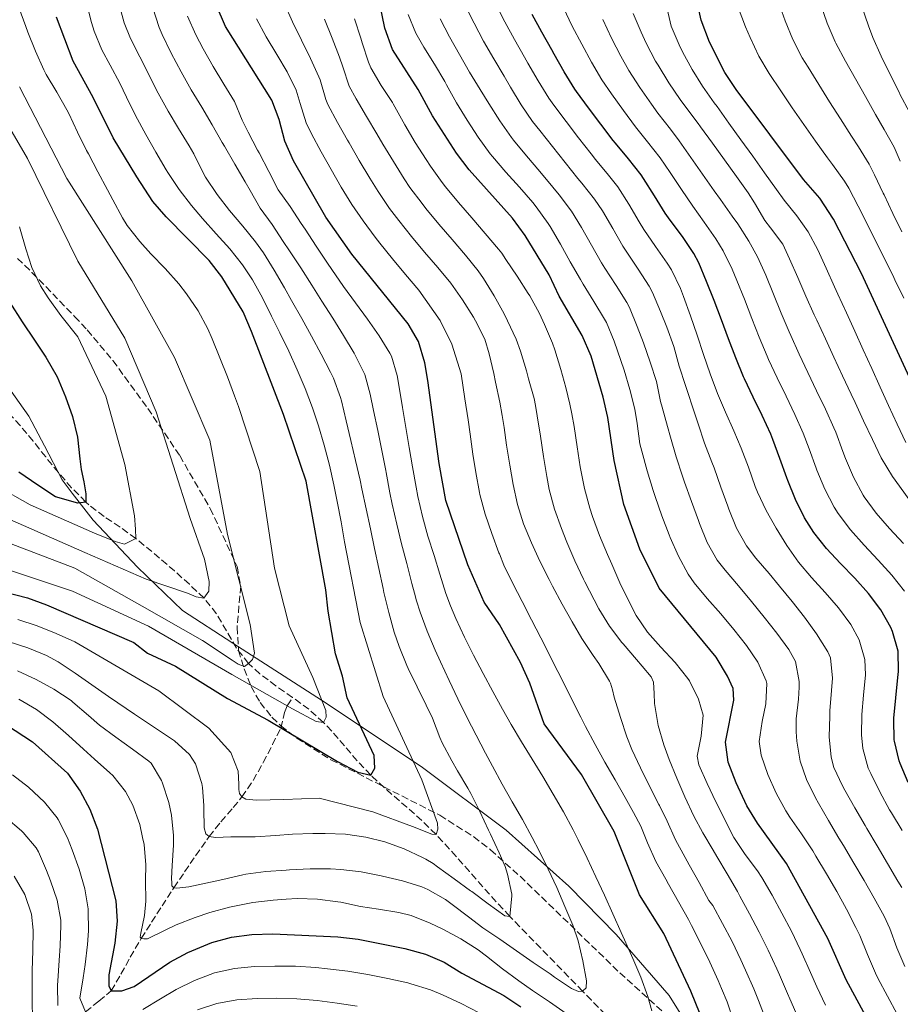
# Model space of a CAD drawing. Units: metres. Extents: x 637407 to 640847, y 4766829 to 4769195.
# Drawn here: x 639933 to 640149, y 4768767 to 4769009 of the extents above; entities that cross this region are included whole.
import ezdxf

# ---------------------------------------------------------------- set-up
doc = ezdxf.new("R2010")
doc.units = ezdxf.units.M
doc.header["$MEASUREMENT"] = 0
doc.linetypes.add('DGN Style 3', pattern=[2.435891, 1.739922, -0.695969])
for name, color, linetype, lineweight in [('Barranco lineal', 142, 'DGN Style 3', 13), ('Curva de nivel directora', 30, 'Continuous', 30), ('Curva de nivel intermedia', 30, 'Continuous', 0), ('Límite de Nación', 7, 'Continuous', 0), ('Zona arbolada', 92, 'DGN Style 3', 0)]:
    doc.layers.add(name, color=color, linetype=linetype, lineweight=lineweight)

msp = doc.modelspace()

# ---------------------------------------------------------------- linework, layer by layer
at = {"layer": 'Barranco lineal', "color": 142, "linetype": 'DGN Style 3', "lineweight": 13}
for points in [[(640000.06, 4768842.69, 742.88), (639995.99, 4768845.51, 741.9), (639992.07, 4768848.45, 740.88), (639989.24, 4768851.01, 740), (639986.29, 4768854.79, 738.78), (639983.87, 4768859, 737.51), (639981.41, 4768863.22, 736.24), (639978.35, 4768867.02, 735), (639974.76, 4768870.42, 733.85), (639971.12, 4768873.69, 732.78), (639967.43, 4768876.87, 731.72), (639963.7, 4768879.97, 730.63), (639961.63, 4768881.65, 730), (639957.77, 4768884.43, 728.51), (639953.85, 4768887.05, 726.76), (639950.07, 4768889.94, 725.23), (639949.34, 4768890.6, 725), (639945.88, 4768894.08, 724.02), (639942.64, 4768897.81, 723.18), (639939.53, 4768901.66, 722.41), (639936.44, 4768905.53, 721.64), (639933.29, 4768909.32, 720.79), (639930.65, 4768912.24, 720)], [(639949.3, 4768765.59, 780), (639952.59, 4768768.24, 777.28), (639955.62, 4768770.75, 775), (639957.98, 4768774.84, 773.4), (639960.27, 4768779, 771.8), (639962.66, 4768783.09, 770.19), (639962.96, 4768783.58, 770), (639965.5, 4768787.57, 768.4), (639968.05, 4768791.56, 766.79), (639970.64, 4768795.54, 765.19), (639970.95, 4768796.01, 765), (639973.6, 4768799.95, 763.42), (639976.3, 4768803.86, 761.88), (639979.03, 4768807.75, 760.33), (639979.6, 4768808.56, 760), (639982.5, 4768812.21, 758.25), (639985.53, 4768815.68, 756.33), (639987.64, 4768818.29, 755), (639990.38, 4768822.35, 753.82), (639992.88, 4768826.72, 753.22), (639995.13, 4768831.11, 752.28), (639997.14, 4768835.19, 750.07), (639998.11, 4768838.97, 746.67), (639998.76, 4768840.64, 745), (640000.06, 4768842.69, 742.88)], [(640076.75, 4768764.91, 766.54), (640073.33, 4768768.42, 765.6), (640071.17, 4768770.65, 765), (640067.74, 4768774.16, 764.04), (640064.32, 4768777.68, 763.08), (640060.89, 4768781.19, 762.12), (640057.47, 4768784.72, 761.16), (640054.06, 4768788.24, 760.21), (640053.33, 4768789.01, 760), (640049.97, 4768792.6, 759.06), (640046.68, 4768796.27, 758.16), (640043.43, 4768799.97, 757.27), (640040.18, 4768803.67, 756.38), (640036.89, 4768807.3, 755.46), (640035.22, 4768809.08, 755), (640031.73, 4768812.49, 754), (640028.09, 4768815.74, 752.91), (640024.4, 4768818.92, 751.74), (640020.78, 4768822.17, 750.54), (640019.24, 4768823.64, 750), (640015.92, 4768827.15, 748.66), (640012.8, 4768830.79, 747.2), (640009.66, 4768834.41, 745.78), (640007.66, 4768836.56, 745), (640004.03, 4768839.78, 743.88), (640000.06, 4768842.69, 742.88)]]:
    msp.add_polyline3d(points, dxfattribs=at)
at = {"layer": 'Curva de nivel directora', "color": 30, "linetype": 'Continuous', "lineweight": 30, "flags": 128}
for points, elevation in [([(640145.9, 4768754.73), (640135.75, 4768773.44), (640131.26, 4768783.57), (640121.14, 4768801.98), (640114.02, 4768811.84), (640111.44, 4768816.12), (640108.8, 4768821.72), (640106.82, 4768826.78), (640106.21, 4768831.75), (640108.21, 4768842.03), (640108.1, 4768844.91), (640106.71, 4768847.93), (640103.92, 4768852.54), (640089.93, 4768869.45), (640085.15, 4768879.06), (640081.24, 4768890.01), (640078.89, 4768900.76), (640077.33, 4768911.33), (640076.16, 4768916.34), (640073.22, 4768926.34), (640071.07, 4768931.46), (640065.41, 4768941.07), (640062.99, 4768946.29), (640057.05, 4768955.93), (640053.98, 4768960.19), (640043.33, 4768972.01), (640040.23, 4768976.12), (640034.38, 4768985.31), (640030.86, 4768991.73), (640024.54, 4769001.58), (640022.67, 4769006.76), (640019.63, 4769021.54)], 800), ([(640189.67, 4768833.41), (640188.13, 4768838.17), (640187.38, 4768843.66), (640187.36, 4768848.95), (640187.89, 4768854.93), (640187.79, 4768860.19), (640187.29, 4768865.16), (640185.12, 4768869.85), (640181.96, 4768874.11), (640179.09, 4768878.86), (640173.16, 4768886.92), (640166.61, 4768894.98), (640162.04, 4768899.66), (640157.15, 4768908.39), (640139.53, 4768946.6), (640132.64, 4768959.92), (640129.33, 4768965.14), (640125.31, 4768969.66), (640108.79, 4768991.74), (640106.04, 4768995.91), (640102.26, 4769003.31), (640100.23, 4769008.75), (640097.69, 4769020.12)], 850), ([(640099.96, 4768765), (640097.69, 4768770.68), (640091.1, 4768784.78), (640085.13, 4768794.27), (640078.92, 4768809.83), (640070.86, 4768823.75), (640061.77, 4768836.23), (640058.25, 4768846.22), (640055.92, 4768851.26), (640050.81, 4768860.57), (640046.99, 4768866.02), (640043.02, 4768875.21), (640037.62, 4768891), (640036.01, 4768900.05), (640033.23, 4768920.4), (640032.46, 4768924.69), (640030.92, 4768929.98), (640028.37, 4768934.28), (640014.58, 4768951.38), (640008.21, 4768960.42), (640000.26, 4768974.23), (639998.12, 4768979.07), (639996.8, 4768984.42), (639995.01, 4768989.09), (639983.62, 4769007.19), (639981.34, 4769012.5)], 775), ([(639923.88, 4768869.96), (639935.08, 4768867.14), (639939.76, 4768865.37), (639961.15, 4768856.15), (639964.52, 4768853.55), (639971.34, 4768850.35), (639984.08, 4768842.44), (639994.07, 4768837.14), (640011.08, 4768827), (640016.07, 4768824.36), (640019.24, 4768823.64), (640020.26, 4768825.37), (640020.04, 4768828.47), (640013.46, 4768842.59), (640012.26, 4768847.94), (640010.55, 4768853.39), (640008.77, 4768863.85), (640008.22, 4768869.08), (640003.35, 4768895.74), (639997.87, 4768912.06), (639990, 4768932.39), (639987.97, 4768937.23), (639982.72, 4768945.83), (639979.6, 4768949.81), (639969.06, 4768960.54), (639965.79, 4768964.31), (639961.85, 4768970.33), (639956.07, 4768979.91), (639951.18, 4768989.79), (639946.28, 4768998.68), (639942.18, 4769009.45)], 750), ([(640117.8, 4768905.95), (640117.27, 4768907.26), (640115.18, 4768911.8), (640112.94, 4768916.27), (640110.81, 4768920.8), (640110.59, 4768921.32), (640108.72, 4768925.95), (640106.93, 4768930.61), (640105.17, 4768935.3), (640103.41, 4768939.98), (640101.57, 4768944.63), (640099.63, 4768949.24), (640098.45, 4768951.51), (640095.65, 4768955.67), (640092.65, 4768959.67), (640091.42, 4768961.46), (640088.78, 4768965.71), (640086.11, 4768969.93), (640085.48, 4768970.82), (640082.39, 4768974.74), (640079.21, 4768978.61), (640078.68, 4768979.28), (640075.62, 4768983.24), (640072.61, 4768987.22), (640069.69, 4768991.28), (640069.29, 4768991.86), (640066.63, 4768996.09), (640064.16, 4769000.44), (640063.61, 4769001.43), (640061.17, 4769005.79), (640058.82, 4769010.17)], 825), ([(639930.78, 4768939.5), (639933.74, 4768934.79), (639936.76, 4768930.31), (639939.55, 4768926.15), (639942.35, 4768921.27), (639944.38, 4768916.38), (639946.13, 4768911.53), (639947.33, 4768906.51), (639947.93, 4768901.21), (639948.25, 4768898.61), (639948.86, 4768895.52), (639949.41, 4768892.59), (639949.34, 4768890.6), (639947.4, 4768890.29), (639941.95, 4768891.85), (639937.63, 4768894.76), (639932.92, 4768897.94)], 725), ([(640150.95, 4768821.85), (640148.99, 4768826.47), (640148.75, 4768827.1), (640147.6, 4768831.97), (640147.57, 4768832.29), (640147.47, 4768837.29), (640147.49, 4768837.59), (640147.94, 4768842.57), (640148.46, 4768847.55), (640148.58, 4768849.06), (640148.55, 4768854.06), (640147.15, 4768858.85), (640146.72, 4768859.83), (640144.29, 4768864.2), (640141.27, 4768868.19), (640137.9, 4768871.92), (640134.39, 4768875.55), (640130.97, 4768879.22), (640127.85, 4768883.11), (640125.57, 4768886.75), (640123.38, 4768891.25), (640121.47, 4768895.87), (640121.21, 4768896.54), (640119.51, 4768901.25), (640117.8, 4768905.95)], 825), ([(639923.21, 4768840.27), (639936.27, 4768831.84), (639944.9, 4768824.11), (639948.02, 4768819.68), (639950.35, 4768815.26), (639952.27, 4768810.42), (639956.71, 4768792.81), (639957.04, 4768787.83), (639956.46, 4768782.45), (639955.05, 4768774.67), (639955.04, 4768772.01), (639955.62, 4768770.75), (639958.17, 4768770.74), (639961.19, 4768771.84), (639970, 4768777.77), (639974.41, 4768780.12), (639980.27, 4768782.61), (639985.12, 4768783.91), (639990.08, 4768784.55), (639995.21, 4768784.72), (640011.15, 4768784), (640016.12, 4768783.4), (640027.55, 4768781.14), (640032.61, 4768779.74), (640037.22, 4768777.79), (640041.58, 4768775.04), (640051.85, 4768769.62), (640056.02, 4768766.86)], 775)]:
    msp.add_lwpolyline(points, dxfattribs=dict(at, elevation=elevation))
at = {"layer": 'Curva de nivel intermedia', "color": 30, "linetype": 'Continuous', "lineweight": 0, "flags": 128}
for points, elevation in [([(639986.69, 4768824.59), (639986.92, 4768821.38), (639986.88, 4768820.11), (639987.01, 4768819.11), (639987.64, 4768818.29), (639988.59, 4768817.76), (639991.2, 4768817.53), (639997.89, 4768817.7), (640006.59, 4768817.97), (640019.72, 4768814.67), (640029.42, 4768811.02), (640034.17, 4768809.12), (640035.22, 4768809.08), (640035.64, 4768810.42), (640035.56, 4768811.86), (640031.76, 4768822.48), (640022.25, 4768842.91), (640016.65, 4768861.08), (640012.81, 4768880.85), (640011.94, 4768885.78), (640011.03, 4768890.69), (640010.2, 4768894.79), (640009.09, 4768899.67), (640007.84, 4768904.5), (640006.42, 4768909.3), (640004.94, 4768913.73), (640003.16, 4768918.41), (640001.21, 4768923.01), (639999.13, 4768927.55), (639996.96, 4768932.05), (639994.92, 4768936.19), (639992.67, 4768940.67), (639990.26, 4768945.05), (639987.82, 4768948.75), (639984.68, 4768952.65), (639981.34, 4768956.38), (639977.98, 4768960.08), (639975.3, 4768963.28), (639972.26, 4768967.26), (639969.5, 4768971.43), (639969.1, 4768972.08), (639966.54, 4768976.38), (639964.07, 4768980.72), (639961.58, 4768985.36), (639959.35, 4768989.84), (639957.67, 4768993.27), (639955.3, 4768997.67), (639953.3, 4769001.45), (639951.39, 4769006.06), (639950.74, 4769008.18), (639949.05, 4769014.95)], 755), ([(640013.2, 4768910.53), (640012.02, 4768915.39), (640011.79, 4768916.25), (640010.07, 4768920.94), (640009.36, 4768922.4), (640007.09, 4768926.86), (640004.72, 4768931.27), (640002.29, 4768935.63), (639999.83, 4768939.98), (639998.07, 4768943.1), (639995.56, 4768947.42), (639992.92, 4768951.66), (639991, 4768954.37), (639987.86, 4768958.26), (639984.63, 4768962.08), (639981.54, 4768966.02), (639978.72, 4768970.21), (639978.04, 4768971.48), (639975.83, 4768975.97), (639974.72, 4768977.9), (639972.12, 4768982.18), (639969.52, 4768986.45), (639967.09, 4768990.82), (639966.36, 4768992.26), (639964.16, 4768996.75), (639962.6, 4768999.76), (639960.31, 4769004.21), (639958.78, 4769008.09), (639957.45, 4769012.91)], 760), ([(640116.04, 4768763.7), (640114.27, 4768768.38), (640113.12, 4768771.25), (640111.12, 4768775.83), (640109.99, 4768778.32), (640107.8, 4768782.82), (640105.49, 4768787.26), (640103.12, 4768791.65), (640102.13, 4768792.92), (640099.72, 4768797.27), (640097.3, 4768801.63), (640096.32, 4768803.41), (640093.91, 4768807.76), (640091.93, 4768812.35), (640089.99, 4768816.15), (640089.83, 4768816.47), (640087.58, 4768820.93), (640085.36, 4768825.41), (640083.22, 4768829.93), (640081.99, 4768833.02), (640080.43, 4768837.77), (640078.9, 4768842.73), (640078.47, 4768844.55), (640078, 4768846.2), (640077.77, 4768846.71), (640075.15, 4768850.97), (640073.77, 4768853), (640070.99, 4768857.15), (640068.56, 4768861.2), (640066.13, 4768865.56), (640063.78, 4768869.98), (640062.94, 4768871.6), (640060.71, 4768876.07), (640058.62, 4768880.6), (640056.68, 4768885.23), (640055.2, 4768890), (640054.13, 4768894.9), (640053.33, 4768899.63), (640052.54, 4768904.56), (640051.89, 4768908.89), (640051.48, 4768911.83), (640050.86, 4768915.11), (640049.8, 4768920), (640049.37, 4768922.07), (640048.29, 4768926.95), (640047.15, 4768930.52), (640044.93, 4768935.04), (640044.41, 4768935.94), (640041.69, 4768940.15), (640038.84, 4768944.23), (640035.67, 4768948.1), (640032.41, 4768951.9), (640029.19, 4768955.72), (640026.08, 4768959.63), (640023.86, 4768962.58), (640021.02, 4768966.7), (640018.96, 4768970.03), (640016.42, 4768974.34), (640013.91, 4768978.66), (640013.52, 4768979.32), (640011.04, 4768983.66), (640008.69, 4768988.07), (640008.19, 4768989.27), (640006.82, 4768994.08), (640006.52, 4768994.82), (640004.47, 4768999.36), (640002.26, 4769003.84), (640000.06, 4769008.33), (639998.03, 4769012.91)], 785), ([(640079.8, 4768967.84), (640077.51, 4768970.73), (640074.36, 4768974.61), (640073.25, 4768976.01), (640070.16, 4768979.93), (640067.1, 4768983.88), (640064.1, 4768987.89), (640062.89, 4768989.61), (640060.27, 4768993.86), (640057.76, 4768998.2), (640056.91, 4768999.66), (640054.45, 4769003.98), (640052.08, 4769008.35), (640049.8, 4769012.8)], 820), ([(639925.69, 4768875.55), (639946.14, 4768868.73), (639964.74, 4768860.15), (639985.18, 4768848.28), (640000.06, 4768839.91), (640005.88, 4768836.75), (640007.66, 4768836.56), (640008.3, 4768837.84), (640008.21, 4768839.45), (640005.02, 4768847.59), (639999.19, 4768860.28), (639995.61, 4768874.34), (639992.02, 4768898.09), (639986.77, 4768914.03), (639985.82, 4768916.65), (639984.07, 4768921.33), (639982.25, 4768925.98), (639980.33, 4768930.6), (639979.25, 4768933.06), (639976.91, 4768937.47), (639974.09, 4768941.61), (639972.15, 4768944.11), (639968.81, 4768947.83), (639965.33, 4768951.42), (639962.6, 4768954.5), (639959.5, 4768958.42), (639958.37, 4768960.26), (639956.01, 4768964.67), (639954.71, 4768967.12), (639952.35, 4768971.53), (639949.99, 4768975.94), (639949.52, 4768976.82), (639947.33, 4768981.31), (639945.22, 4768985.84), (639944.75, 4768986.79), (639942.25, 4768991.11), (639939.68, 4768995.4), (639939.08, 4768996.58), (639937.04, 4769001.14), (639935.18, 4769005.78), (639934.64, 4769007.16), (639932.93, 4769011.85)], 745), ([(639965.77, 4769011.73), (639967.32, 4769006.97), (639968.09, 4769005.19), (639970.26, 4769000.69), (639972.73, 4768996.04), (639975.22, 4768991.7), (639977.81, 4768987.43), (639980.32, 4768983.1), (639982.81, 4768978.78), (639983.36, 4768977.84), (639985.9, 4768973.44), (639988.4, 4768969.11), (639989.64, 4768966.97), (639992.12, 4768962.66), (639995.05, 4768958.62), (639997.79, 4768954.44), (639999.29, 4768952.15), (640002.11, 4768948.03), (640004.75, 4768943.78), (640007.22, 4768939.85), (640009.9, 4768935.64), (640012.56, 4768931.42), (640015.18, 4768927.13), (640017.39, 4768922.65), (640017.77, 4768921.85), (640019.09, 4768917.07), (640019.93, 4768913.02), (640020.95, 4768908.13), (640021.96, 4768903.23), (640022.94, 4768898.33), (640023.04, 4768897.82), (640023.91, 4768892.89), (640024.48, 4768890.07), (640025.59, 4768885.2)], 765), ([(640131.73, 4768838.06), (640131.78, 4768839.37), (640132.18, 4768844.35), (640132.39, 4768847.4), (640131.93, 4768852.38), (640131.27, 4768853.86), (640128.48, 4768858.3), (640125.54, 4768862.36), (640122.5, 4768866.21), (640119.39, 4768870), (640116.91, 4768873.06), (640113.65, 4768876.85), (640111.31, 4768879.83), (640108.9, 4768884.22), (640107.04, 4768888.87), (640106.79, 4768889.55), (640105.07, 4768894.25), (640103.38, 4768898.95), (640102.86, 4768900.36), (640101.05, 4768905.02), (640099.52, 4768909.77), (640098.36, 4768913.24), (640096.8, 4768917.93), (640096.38, 4768919.18), (640094.8, 4768923.92), (640093.56, 4768928.77), (640091.78, 4768933.44), (640090.23, 4768937.31), (640088.3, 4768941.93), (640087.49, 4768943.49), (640084.8, 4768947.71), (640081.97, 4768951.83), (640081.01, 4768953.3), (640078.54, 4768957.65), (640076.07, 4768962.01), (640074.11, 4768964.86), (640070.98, 4768968.76), (640070.03, 4768969.94), (640066.91, 4768973.84), (640063.78, 4768977.75), (640060.68, 4768981.66), (640058.91, 4768983.92), (640056.06, 4768988.02), (640053.49, 4768992.32), (640051.91, 4768994.98), (640049.36, 4768999.27), (640046.9, 4769003.58), (640044.54, 4769007.97), (640042.28, 4769012.48)], 815), ([(640150.06, 4768868.74), (640146.96, 4768872.67), (640143.6, 4768876.37), (640140.15, 4768880.01), (640136.82, 4768883.77), (640133.83, 4768887.77), (640132.86, 4768889.33), (640130.56, 4768893.77), (640128.61, 4768898.38), (640128.4, 4768898.91), (640126.71, 4768903.62), (640125.25, 4768907.48), (640123.19, 4768912.04), (640121.03, 4768916.55), (640118.84, 4768921.05), (640116.73, 4768925.58), (640116.38, 4768926.37), (640114.45, 4768930.98), (640112.63, 4768935.63), (640110.83, 4768940.3), (640108.96, 4768944.94), (640107.79, 4768947.69), (640105.6, 4768952.19), (640103.82, 4768955.14), (640100.94, 4768959.23), (640098.19, 4768963.1), (640095.4, 4768967.24), (640092.63, 4768971.4), (640090.14, 4768975), (640087.08, 4768978.95), (640084.15, 4768982.61), (640081.16, 4768986.61), (640078.25, 4768990.67), (640075.88, 4768994.15), (640073.32, 4768998.44), (640070.96, 4769002.84), (640068.63, 4769007.31), (640066.45, 4769011.76)], 830), ([(640109.95, 4768979.43), (640107.04, 4768983.49), (640104.13, 4768987.56), (640103.45, 4768988.5), (640100.57, 4768992.58), (640098.05, 4768996.61), (640095.67, 4769001.01), (640094.81, 4769002.67), (640092.9, 4769007.29), (640091.9, 4769011.49)], 845), ([(640109.32, 4769011.83), (640111.13, 4769007.1), (640112.25, 4769004.47), (640114.38, 4768999.95), (640116.89, 4768995.64), (640119.75, 4768991.38), (640122.57, 4768987.25), (640125.41, 4768983.14), (640128.29, 4768979.06), (640131.18, 4768974.99), (640132.42, 4768973.32), (640135.38, 4768969.29), (640136.43, 4768967.56), (640138.75, 4768963.13), (640140.76, 4768959.11), (640143, 4768954.64), (640145.22, 4768950.16), (640147.43, 4768945.67), (640147.71, 4768945.1), (640149.88, 4768940.6)], 855), ([(640120.01, 4769010.9), (640120.85, 4769008.61), (640122.71, 4769003.97), (640125, 4768999.54), (640126.42, 4768997.24), (640129.06, 4768992.99), (640131.72, 4768988.76), (640134.38, 4768984.53), (640137.06, 4768980.31), (640138.81, 4768977.69), (640141.44, 4768973.44), (640142.72, 4768970.85), (640144.86, 4768966.33), (640145.07, 4768965.88), (640147.23, 4768961.37), (640149.38, 4768956.86)], 860), ([(640129.51, 4769012.77), (640131.11, 4769008.02), (640133.1, 4769003.44), (640133.26, 4769003.14), (640135.63, 4768998.73), (640138.04, 4768994.35), (640140.48, 4768989.99), (640142.93, 4768985.63), (640145.06, 4768981.95), (640147.5, 4768977.59), (640149.05, 4768974.15)], 865), ([(640139.65, 4769012.1), (640141.21, 4769007.34), (640142.3, 4769004.48), (640144.34, 4768999.91), (640146.56, 4768995.43), (640148.81, 4768990.95), (640148.97, 4768990.63), (640151.31, 4768986.2)], 870), ([(640051.52, 4768839.79), (640049.12, 4768844.18), (640046.75, 4768848.58), (640044.44, 4768853.02), (640042.22, 4768857.49), (640040.11, 4768862.03), (640038.76, 4768865.15), (640037.67, 4768868.16), (640036.17, 4768872.93), (640034.74, 4768877.49), (640033.24, 4768882.26), (640031.87, 4768887.07), (640030.76, 4768891.94), (640030.34, 4768894.26), (640029.48, 4768899.19), (640028.66, 4768903.94), (640027.83, 4768908.87), (640026.99, 4768913.8), (640026.16, 4768918.73), (640025.73, 4768921.6), (640024.31, 4768926.4), (640023.93, 4768927.06), (640021.29, 4768931.31), (640018.41, 4768935.46), (640015.45, 4768939.47), (640012.51, 4768943.48), (640009.67, 4768947.58), (640008.62, 4768949.15), (640005.87, 4768953.33), (640003.11, 4768957.5), (640002.18, 4768958.91), (639999.45, 4768963.09), (639996.55, 4768967.17), (639994.24, 4768971.61), (639991.84, 4768976.21), (639991.48, 4768976.9), (639989.21, 4768981.28), (639987.69, 4768984.19), (639985.81, 4768988.83), (639983.18, 4768993.09), (639980.57, 4768997.36), (639978.11, 4769001.73), (639976.34, 4769005.15), (639974.33, 4769009.73)], 770), ([(639991.25, 4769009.09), (639993.59, 4769004.64), (639996.19, 4769000.35), (639998.73, 4768996.05), (640000.91, 4768991.59), (640001.91, 4768988.35), (640003.4, 4768983.57), (640004.73, 4768980.86), (640007.08, 4768976.45), (640009.5, 4768972.15), (640012, 4768967.82), (640014.61, 4768963.56), (640017.36, 4768959.52), (640020.33, 4768955.5), (640021.42, 4768954.08), (640024.55, 4768950.19), (640027.76, 4768946.36), (640030.97, 4768942.53), (640036.21, 4768935.09), (640039.08, 4768929.33), (640041.37, 4768922), (640042.26, 4768915.92), (640043.12, 4768910.74), (640043.57, 4768907.26), (640044.27, 4768902.31), (640044.97, 4768897.87), (640045.87, 4768892.95), (640045.98, 4768892.42), (640047.3, 4768887.6), (640048.94, 4768882.87), (640050.66, 4768878.17), (640050.77, 4768877.86), (640051.82, 4768875.11), (640054.08, 4768870.65), (640056.36, 4768866.2), (640058.63, 4768861.75), (640060.91, 4768857.29), (640061.7, 4768855.74), (640063.95, 4768851.27), (640066.19, 4768846.8), (640068.44, 4768842.34), (640070.7, 4768837.88), (640071.87, 4768835.59), (640074.21, 4768831.18), (640076.64, 4768826.81), (640079.12, 4768822.47), (640081.59, 4768818.12), (640083.62, 4768814.49), (640085.42, 4768811.09)], 780), ([(640007.88, 4769008.95), (640009.79, 4769004.33), (640011.6, 4768999.69), (640012.35, 4768997.31), (640013.97, 4768992.58), (640015.63, 4768989.47), (640018.15, 4768985.16), (640020.73, 4768980.88), (640022.22, 4768978.38), (640024.79, 4768974.09), (640027.42, 4768969.84), (640028.83, 4768967.75), (640031.83, 4768963.76), (640032.73, 4768962.6), (640035.9, 4768958.74), (640039.16, 4768954.95), (640042.43, 4768951.15), (640045.58, 4768947.27), (640046.89, 4768945.39), (640049.49, 4768941.12), (640051.9, 4768936.74), (640052.78, 4768935.03), (640054.89, 4768930.49), (640055.96, 4768927.56), (640057.37, 4768922.76), (640057.92, 4768920.78), (640059.25, 4768915.95), (640059.59, 4768914.3), (640060, 4768911.76), (640060.81, 4768906.73), (640061.6, 4768901.79), (640062.38, 4768896.85), (640063, 4768893.66), (640064.31, 4768888.81), (640065.95, 4768884.09), (640067.28, 4768880.76), (640069.28, 4768876.18), (640071.41, 4768871.66), (640071.72, 4768871.05), (640074.02, 4768866.61), (640075.17, 4768864.43)], 790), ([(640015.25, 4769009.06), (640016.78, 4769004.32), (640017.14, 4769003.22), (640018.69, 4768998.47), (640019.25, 4768997.08), (640021.78, 4768992.76), (640024.54, 4768988.59), (640024.74, 4768988.23), (640027.13, 4768983.84), (640027.55, 4768983.09), (640030.1, 4768978.79), (640032.77, 4768974.56), (640033.83, 4768972.98), (640036.77, 4768968.94), (640037.58, 4768967.88), (640040.74, 4768964.01), (640044.01, 4768960.24), (640047.31, 4768956.47), (640050.51, 4768952.62), (640051.32, 4768951.59), (640052.34, 4768950.1), (640055.12, 4768945.94), (640057.85, 4768941.75), (640058.21, 4768941.18), (640060.6, 4768936.79), (640061.83, 4768934.15), (640063.75, 4768929.53), (640064.32, 4768927.88), (640065.8, 4768923.11), (640067.04, 4768918.68), (640068.05, 4768914.63), (640068.51, 4768912.24), (640069.06, 4768909.08), (640069.82, 4768904.13), (640070.57, 4768899.19)], 795), ([(640059.78, 4768962.94), (640058.92, 4768964.01), (640055.66, 4768967.8), (640052.3, 4768971.5), (640049.05, 4768975.3), (640048.52, 4768975.98), (640045.58, 4768980.02), (640042.82, 4768984.2), (640040.25, 4768988.48), (640037.83, 4768992.92), (640037.41, 4768993.67), (640034.85, 4768997.93), (640032.21, 4769002.16), (640030.3, 4769005.53), (640028.39, 4769010.15)], 805), ([(640150.19, 4768776.74), (640148.21, 4768781.33), (640146.45, 4768786.01), (640145.05, 4768789.05), (640142.65, 4768793.44), (640140.17, 4768797.78), (640137.64, 4768802.09), (640135.08, 4768806.39), (640134.01, 4768808.17), (640131.48, 4768812.48), (640128.96, 4768816.8), (640128.22, 4768818.09), (640126.01, 4768822.58), (640124.51, 4768827.05), (640123.71, 4768831.99), (640123.55, 4768834.29), (640123.55, 4768837.45), (640124.07, 4768842.28), (640124.28, 4768845.24), (640124.29, 4768846.57), (640123.33, 4768851.48), (640121.74, 4768854.44), (640118.76, 4768858.45), (640115.65, 4768862.4), (640112.58, 4768866.22), (640109.36, 4768870.04), (640106.13, 4768873.85), (640104.18, 4768876.37), (640101.7, 4768880.71), (640099.83, 4768885.35), (640099.57, 4768886.05), (640097.86, 4768890.75), (640096.17, 4768895.45), (640095.65, 4768896.91), (640094.09, 4768901.65), (640092.73, 4768906.46), (640091.99, 4768909.1), (640090.65, 4768913.87), (640090.27, 4768915.22), (640089.26, 4768920.12), (640087.73, 4768924.89), (640086.08, 4768929.61), (640084.56, 4768933.65), (640082.65, 4768938.28), (640082.02, 4768939.48), (640079.37, 4768943.72), (640076.63, 4768947.91), (640075.81, 4768949.22), (640073.32, 4768953.55), (640070.87, 4768957.91), (640068.42, 4768961.88), (640065.43, 4768965.89), (640063.86, 4768967.83), (640060.65, 4768971.66), (640057.38, 4768975.44), (640054.21, 4768979.3), (640053.71, 4768979.95), (640050.85, 4768984.05), (640048.2, 4768988.28), (640046.07, 4768991.75), (640043.46, 4768996.01), (640040.94, 4769000.29), (640038.52, 4769004.65), (640036.25, 4769009.1)], 810), ([(640076.13, 4769008.94), (640078.26, 4769004.35), (640080.5, 4768999.88), (640082.48, 4768996.43), (640085.2, 4768992.23), (640088.03, 4768988.12), (640089.62, 4768985.93), (640092.7, 4768981.99), (640094.81, 4768979.19), (640097.69, 4768975.1), (640100.56, 4768971.01), (640103.44, 4768966.92), (640104.97, 4768964.74), (640107.86, 4768960.66), (640109.19, 4768958.77), (640111.93, 4768954.59), (640114, 4768950.74), (640116.05, 4768946.18), (640117.96, 4768941.56), (640119.83, 4768936.92), (640121.77, 4768932.32), (640122.17, 4768931.43), (640124.25, 4768926.88), (640126.39, 4768922.36), (640128.54, 4768917.85), (640130.68, 4768913.33), (640132.75, 4768908.78), (640133.23, 4768907.71), (640134.94, 4768903.02), (640135.59, 4768901.28), (640137.56, 4768896.68), (640139.93, 4768892.27), (640140.16, 4768891.9), (640143.1, 4768887.85), (640146.4, 4768884.07), (640149.81, 4768880.42)], 835), ([(640108.85, 4768970.45), (640105.93, 4768974.51), (640102.99, 4768978.55), (640100.04, 4768982.59), (640099.47, 4768983.37), (640096.48, 4768987.38), (640095.1, 4768989.26), (640092.3, 4768993.4), (640089.7, 4768997.67), (640089.07, 4768998.73), (640086.72, 4769003.14), (640085.54, 4769005.81), (640083.53, 4769010.36)], 840), ([(639929.37, 4768880.99), (639946.66, 4768874.38), (639963.17, 4768865.04), (639978, 4768856.62), (639985.24, 4768851.82), (639986.75, 4768850.85), (639988.25, 4768850.27), (639989.24, 4768851.01), (639990.22, 4768852.02), (639990.69, 4768853.58), (639990.11, 4768857.89), (639989.67, 4768860.54), (639984.12, 4768882.65), (639979.76, 4768905.73), (639971.14, 4768926.01), (639960.66, 4768944.82), (639944.7, 4768969.89), (639933.13, 4768992.39)], 740), ([(639925.49, 4768991.05), (639935.1, 4768974.86), (639947.42, 4768949.66), (639958.95, 4768930.76), (639966.59, 4768912.73), (639974.99, 4768886.52), (639978.44, 4768876.61), (639979.59, 4768871.1), (639979.53, 4768868.71), (639978.34, 4768867.03), (639976.39, 4768867.38), (639974.33, 4768868.23), (639964.18, 4768871.7), (639949.16, 4768878.24), (639930.01, 4768886.64)], 735), ([(640150.36, 4768905.16), (640148.24, 4768909.69), (640146.17, 4768914.24), (640144.1, 4768918.79), (640142.04, 4768923.34), (640139.97, 4768927.9), (640137.91, 4768932.45), (640135.83, 4768937), (640133.74, 4768941.54), (640132.92, 4768943.34), (640130.89, 4768947.91), (640128.79, 4768952.45), (640126.43, 4768956.86), (640123.66, 4768960.73), (640120.56, 4768964.65), (640118.7, 4768967.24), (640115.79, 4768971.3), (640112.87, 4768975.36), (640109.95, 4768979.43)], 845), ([(640151.77, 4768890.43), (640148.84, 4768894.48), (640147.11, 4768896.89), (640144.37, 4768901.44), (640142.19, 4768905.95), (640140.06, 4768910.47), (640137.94, 4768915), (640137.01, 4768917.02), (640134.9, 4768921.55), (640132.78, 4768926.08), (640130.67, 4768930.61), (640128.57, 4768935.15), (640127.95, 4768936.48), (640125.91, 4768941.05), (640123.91, 4768945.63), (640121.89, 4768950.2), (640120.21, 4768953.81), (640117.22, 4768957.81), (640115.82, 4768959.65), (640113.29, 4768963.96), (640111.75, 4768966.38), (640108.85, 4768970.45)], 840), ([(640149.48, 4768810.09), (640146.88, 4768814.36), (640146.4, 4768815.16), (640144.02, 4768819.54), (640141.8, 4768824.05), (640141.2, 4768825.37), (640139.82, 4768830.18), (640139.56, 4768833.48), (640139.63, 4768838.48), (640140.04, 4768843.25), (640140.48, 4768848.23), (640140.37, 4768851.95), (640139, 4768856.84), (640136.89, 4768860.58), (640133.88, 4768864.67), (640130.6, 4768868.44), (640127.25, 4768872.1), (640124.06, 4768875.85), (640121.24, 4768879.91), (640118.65, 4768884.18), (640116.16, 4768888.53), (640114, 4768893.04), (640113.45, 4768894.4), (640111.79, 4768899.12), (640110.07, 4768903.81), (640108.25, 4768908.03), (640106.2, 4768912.6), (640104.25, 4768917.2), (640102.42, 4768922.06), (640100.79, 4768926.78), (640099.21, 4768931.52), (640097.6, 4768936.26), (640095.9, 4768940.97), (640095.12, 4768942.99), (640092.97, 4768947.5), (640091.93, 4768949.18), (640089.06, 4768953.27), (640086.21, 4768957.38), (640085.03, 4768959.31), (640082.52, 4768963.65), (640079.8, 4768967.84)], 820), ([(640148.31, 4768765.05), (640145.89, 4768769.43), (640143.57, 4768773.86), (640142.97, 4768775.09), (640140.99, 4768779.68), (640139.09, 4768784.3), (640138.15, 4768786.31), (640135.86, 4768790.75), (640133.45, 4768795.13), (640130.94, 4768799.46), (640128.37, 4768803.75), (640127.57, 4768805.07), (640124.81, 4768809.23), (640121.96, 4768813.34), (640120.97, 4768814.89), (640118.59, 4768819.25), (640116.56, 4768823.82), (640114.92, 4768828.56), (640114.48, 4768831.85), (640115.2, 4768836.78), (640116.06, 4768841.15), (640116.33, 4768846.14), (640116.19, 4768846.74), (640114.13, 4768851.3), (640111.3, 4768855.43), (640108.25, 4768859.38), (640105.04, 4768863.21), (640101.67, 4768866.94), (640098.5, 4768870.79), (640097.05, 4768872.91), (640094.64, 4768877.29), (640092.63, 4768881.88), (640092.36, 4768882.55), (640090.6, 4768887.23), (640088.94, 4768891.95), (640088.45, 4768893.46), (640086.98, 4768898.24), (640085.67, 4768903.07), (640085.23, 4768904.87), (640084.52, 4768909.82), (640083.98, 4768913.33), (640082.74, 4768918.17), (640081.31, 4768922.96), (640079.72, 4768927.7), (640078.89, 4768930), (640077, 4768934.62), (640076.54, 4768935.47), (640073.95, 4768939.75), (640071.3, 4768943.99), (640070.61, 4768945.14), (640068.13, 4768949.48), (640065.7, 4768953.85), (640063.19, 4768958.17), (640062.74, 4768958.9), (640059.78, 4768962.94)], 805), ([(639911.37, 4768903.66), (639935.72, 4768889.87), (639951.47, 4768882.96), (639956.54, 4768880.89), (639958.88, 4768880.27), (639961.63, 4768881.65), (639961.58, 4768883.97), (639961.3, 4768887.18), (639958.97, 4768899.82), (639954.29, 4768916.58), (639947.43, 4768931.07), (639943.22, 4768936.35), (639940.15, 4768940.7), (639938.27, 4768943.59), (639936.12, 4768948.11), (639934.7, 4768952.69), (639933.27, 4768957.48), (639933.08, 4768958.07)], 730), ([(639930.33, 4768856.39), (639935.12, 4768854.88), (639939.76, 4768852.99), (639942.59, 4768851.42), (639946.77, 4768848.64), (639950.85, 4768845.76), (639954.93, 4768842.88), (639957.18, 4768841.33), (639961.33, 4768838.55), (639965.51, 4768835.81), (639969.68, 4768833.04), (639971.14, 4768832.05), (639974.8, 4768828.67), (639976.28, 4768826.39), (639977.81, 4768821.61), (639977.94, 4768820.6), (639978.3, 4768816.18), (639978.34, 4768813.96), (639978.37, 4768812.13), (639978.4, 4768810.69), (639978.81, 4768809.21), (639979.6, 4768808.56), (639981.15, 4768808.31), (639984.92, 4768808.49), (639989.92, 4768808.51), (639990.9, 4768808.54), (639995.89, 4768808.86), (640000.03, 4768809.15), (640005.02, 4768809.32), (640008.05, 4768809.35), (640013.04, 4768809.13), (640017.99, 4768808.44), (640022.71, 4768807.29), (640027.44, 4768805.59), (640031.94, 4768803.45), (640032.71, 4768803.04), (640034.56, 4768801.97), (640035.62, 4768801.19), (640039.66, 4768798.24), (640043.69, 4768795.29), (640043.99, 4768795.07), (640048.02, 4768792.11), (640052.07, 4768789.17), (640053.33, 4768789.01), (640053.85, 4768794), (640053.77, 4768794.45), (640052.78, 4768799.35), (640052.14, 4768801.22), (640050.68, 4768804.58), (640048.6, 4768809.13), (640048.1, 4768810.17), (640045.97, 4768814.69), (640043.72, 4768819.16), (640043.02, 4768820.41), (640040.5, 4768824.72), (640039.11, 4768827.18), (640036.73, 4768831.57), (640036.13, 4768832.9), (640034.39, 4768837.58), (640032.84, 4768840.82), (640030.59, 4768845.28), (640028.4, 4768849.78), (640028.05, 4768850.55), (640026.15, 4768855.17), (640024.99, 4768858.72), (640023.63, 4768863.53), (640022.47, 4768868.39), (640022.25, 4768869.39), (640021.19, 4768874.27), (640020.16, 4768879.17), (640019.14, 4768884.06), (640018.11, 4768888.95), (640017.05, 4768893.84), (640016.59, 4768895.93), (640015.49, 4768900.8), (640014.36, 4768905.67), (640013.2, 4768910.53)], 760), ([(640070.57, 4768899.19), (640070.64, 4768898.81), (640071.63, 4768893.91), (640072.94, 4768889.08), (640073.6, 4768887.04), (640075.34, 4768882.36), (640077.26, 4768877.75), (640078.29, 4768875.35), (640080.32, 4768870.79), (640082.5, 4768866.29), (640084.29, 4768862.81), (640087.05, 4768858.71), (640090.37, 4768854.98), (640093.85, 4768851.26), (640096.94, 4768847.33), (640097.33, 4768846.73), (640099.56, 4768842.26), (640100.74, 4768838.33), (640100.22, 4768833.21), (640099.21, 4768828.31), (640099.63, 4768826.17), (640101.68, 4768821.61), (640103.83, 4768817.1), (640104.94, 4768814.86), (640107.16, 4768810.39), (640108.24, 4768808.33), (640111.04, 4768804.18), (640114.07, 4768800.2), (640115.13, 4768798.53), (640117.62, 4768794.19), (640120.03, 4768789.81), (640122.34, 4768785.37), (640124.53, 4768780.88), (640125, 4768779.86), (640127.02, 4768775.28), (640128.59, 4768771.75), (640130.73, 4768767.23)], 795), ([(640025.59, 4768885.2), (640026.78, 4768880.34), (640028.04, 4768875.5), (640029.32, 4768870.66), (640029.94, 4768868.27), (640030.46, 4768866.39), (640031.35, 4768863.6), (640033.08, 4768858.9), (640035.03, 4768854.29), (640036.32, 4768851.41), (640038.42, 4768846.87), (640040.57, 4768842.36), (640042.78, 4768837.88), (640045.04, 4768833.42), (640047.34, 4768828.98), (640049.03, 4768825.82), (640051.46, 4768821.46), (640053.93, 4768817.11), (640056.39, 4768812.75), (640058.79, 4768808.37), (640060.52, 4768805.06), (640062.71, 4768800.6), (640064.81, 4768796.08), (640066.84, 4768791.45), (640068.77, 4768786.83), (640070.08, 4768782.98), (640071.22, 4768778.11), (640072.12, 4768773.21), (640072.04, 4768771.5), (640071.17, 4768770.65), (640070.17, 4768770.58), (640068.45, 4768771.35), (640064.29, 4768774.12), (640063.18, 4768774.89), (640059.06, 4768777.73), (640054.95, 4768780.57), (640050.83, 4768783.41), (640046.7, 4768786.22), (640043.18, 4768788.88), (640039.21, 4768791.92), (640037.56, 4768793.12), (640033.21, 4768795.59), (640031.76, 4768796.22), (640027, 4768797.75), (640022.13, 4768798.88), (640021.77, 4768798.96), (640016.86, 4768799.93), (640011.91, 4768800.52), (640009.34, 4768800.64), (640004.33, 4768800.63), (639999.34, 4768800.4), (639998.5, 4768800.35), (639993.51, 4768800.02), (639988.56, 4768799.32), (639987.83, 4768799.17), (639982.95, 4768798.07), (639978.08, 4768796.97), (639974.65, 4768796.24), (639971.67, 4768795.91), (639970.95, 4768796.01), (639970.44, 4768796.5), (639970.43, 4768797.22), (639970.41, 4768798.27), (639970.53, 4768801.49), (639970.87, 4768806.48), (639970.84, 4768808.8), (639970.35, 4768813.78), (639969.7, 4768816.9), (639968.15, 4768821.66), (639967.93, 4768822.28), (639965.41, 4768826.59), (639964.83, 4768827.02), (639960.8, 4768829.98), (639956.76, 4768832.92), (639952.75, 4768835.89), (639949.99, 4768838.28), (639946.22, 4768841.56), (639945.74, 4768841.92), (639941.55, 4768844.68), (639937.17, 4768847.11), (639932.63, 4768849.22)], 765), ([(640075.17, 4768864.43), (640077.78, 4768860.16), (640080.81, 4768856.17), (640081.14, 4768855.79), (640084.38, 4768851.98), (640085.78, 4768850.33), (640087.99, 4768847.77), (640088.57, 4768846.45), (640088.73, 4768843.68), (640088.77, 4768841.19), (640089.59, 4768836.26), (640089.7, 4768835.84), (640091.09, 4768831.03), (640092.35, 4768827.5), (640094.23, 4768822.86), (640096.23, 4768818.29), (640098.43, 4768813.61), (640100.63, 4768809.51), (640103.18, 4768805.24), (640104.09, 4768803.7), (640106.64, 4768799.42), (640109.13, 4768795.1), (640109.73, 4768793.99), (640112.1, 4768789.59), (640114.41, 4768785.16), (640116.63, 4768780.68), (640118.74, 4768776.14), (640119.41, 4768774.64), (640121.43, 4768770.07), (640122, 4768768.75), (640123.97, 4768764.15)], 790), ([(639932.71, 4768861.76), (639937.46, 4768860.21), (639942.12, 4768858.39), (639946.68, 4768856.32), (639967.28, 4768844.29), (639979.52, 4768835.15), (639984.95, 4768829.16), (639986.69, 4768824.59)], 755), ([(639932.91, 4768842.27), (639937.25, 4768839.72), (639941.25, 4768836.7), (639945.09, 4768833.33), (639948.82, 4768830), (639951.52, 4768827.58), (639955.23, 4768824.23), (639955.96, 4768823.55), (639959.09, 4768819.64), (639960.87, 4768816.26), (639962.58, 4768811.56), (639963.28, 4768808.33), (639963.65, 4768806.63), (639964.07, 4768801.65), (639964.03, 4768797.78), (639964.1, 4768792.76), (639963.75, 4768789.19), (639962.88, 4768784.91), (639962.68, 4768783.91), (639962.96, 4768783.58), (639963.58, 4768783.48), (639964.46, 4768783.49), (639968.97, 4768785.67), (639971.54, 4768786.95), (639976.2, 4768788.76), (639979.8, 4768789.98), (639984.63, 4768791.28), (639989.53, 4768792.26), (639990.33, 4768792.39), (639995.3, 4768793), (639998.51, 4768793.26), (640001.15, 4768793.35), (640006.15, 4768793.2), (640011.13, 4768792.6), (640011.85, 4768792.47), (640016.74, 4768791.45), (640021.15, 4768790.77), (640026.08, 4768789.99), (640029.17, 4768789.18), (640033.81, 4768787.32), (640036.92, 4768785.83), (640041.33, 4768783.47), (640045.53, 4768780.77), (640047.58, 4768779.25), (640051.52, 4768776.17), (640055.51, 4768773.17), (640058.88, 4768770.85), (640063.03, 4768768.07), (640067.13, 4768765.21)], 770), ([(640088.16, 4768765.81), (640087.15, 4768769.37), (640085.42, 4768774.07), (640083.47, 4768778.67), (640081.42, 4768783.23), (640080.6, 4768785.04), (640078.56, 4768789.61), (640076.51, 4768794.17), (640074.43, 4768798.71), (640072.3, 4768803.24), (640070.11, 4768807.73), (640068.84, 4768810.25), (640066.48, 4768814.66), (640063.98, 4768818.99), (640061.4, 4768823.27), (640058.78, 4768827.53), (640056.17, 4768831.79), (640053.61, 4768836.09), (640051.52, 4768839.79)], 770), ([(640149.39, 4768796.09), (640148.46, 4768797.66), (640145.92, 4768801.97), (640143.38, 4768806.28), (640140.84, 4768810.58), (640140.44, 4768811.27), (640137.93, 4768815.59), (640135.46, 4768819.93), (640134.86, 4768821), (640132.73, 4768825.54), (640132.06, 4768828.06), (640131.63, 4768833.06), (640131.73, 4768838.06)], 815), ([(639949.3, 4768765.59), (639947.9, 4768768.93), (639948.76, 4768773.93), (639949.17, 4768777.17), (639949.77, 4768782.14), (639950, 4768785.42), (639949.97, 4768790.42), (639949.93, 4768790.84), (639949.09, 4768795.74), (639947.7, 4768800.55), (639946.02, 4768805.32), (639944.87, 4768808.27), (639942.63, 4768812.74), (639942.38, 4768813.14), (639939.25, 4768817.04), (639935.34, 4768820.66), (639931.39, 4768823.74)], 780), ([(639929.8, 4768813.21), (639933.6, 4768809.97), (639933.99, 4768809.6), (639937.23, 4768805.79), (639937.8, 4768804.82), (639939.77, 4768800.23), (639940.73, 4768797.7), (639942.36, 4768792.97), (639943.22, 4768788.04), (639943.26, 4768786.82), (639943.07, 4768781.82), (639942.8, 4768778.18), (639942.48, 4768773.19), (639942.46, 4768772.12), (639942.55, 4768767.12)], 785), ([(640085.42, 4768811.09), (640087.09, 4768807.03), (640089.12, 4768802.49), (640091.57, 4768798.15), (640092.25, 4768796.94), (640094.7, 4768792.59), (640097.11, 4768788.22), (640097.87, 4768786.76), (640100.15, 4768782.31), (640102.33, 4768777.81), (640104.41, 4768773.26), (640105.24, 4768771.32), (640106.58, 4768768.02), (640108.14, 4768763.28)], 780), ([(639936.39, 4768780.66), (639936.48, 4768785.66), (639936.03, 4768789.58), (639934.42, 4768794.33), (639931.83, 4768798.84)], 790), ([(639936.31, 4768764.68), (639936.25, 4768767.45), (639936.19, 4768772.45), (639936.21, 4768775.66), (639936.39, 4768780.66)], 790), ([(640045.77, 4768765.34), (640041.35, 4768767.68), (640036.8, 4768769.8), (640033.83, 4768771), (640029.06, 4768772.48), (640028.33, 4768772.67), (640023.44, 4768773.81), (640018.53, 4768774.76), (640013.6, 4768775.54), (640008.64, 4768776.17), (640005.74, 4768776.46), (640000.74, 4768776.76), (639995.74, 4768776.83), (639990.74, 4768776.71), (639985.79, 4768776.24), (639980.88, 4768775.13), (639976, 4768773.27), (639971.51, 4768771.11), (639967.68, 4768768.76), (639963.34, 4768766.14)], 780), ([(639976.73, 4768766.05), (639981.47, 4768767.64), (639986.4, 4768768.54), (639991.41, 4768768.87), (639996.13, 4768768.91), (640001.13, 4768768.76), (640006.12, 4768768.35), (640010.96, 4768767.75), (640015.89, 4768766.99)], 785)]:
    msp.add_lwpolyline(points, dxfattribs=dict(at, elevation=elevation))
at = {"layer": 'Límite de Nación', "color": 7, "linetype": 'Continuous', "lineweight": 0}
msp.add_polyline3d([(640156.21, 4768684.81, 799.93), (640143.91, 4768697.94, 794.21), (640137.02, 4768706.72, 789.55), (640125.87, 4768720, 782.76), (640112.6, 4768737.95, 777.27), (640102.28, 4768753.78, 774.69), (640092.35, 4768769.63, 772.42), (640079.39, 4768784.53, 769.37), (640067.75, 4768796.4, 766.43), (640052.39, 4768810.12, 762.25), (640031.93, 4768825.52, 755.82), (640008.27, 4768841.25, 745.52), (639985.4, 4768855.98, 738.47), (639973.07, 4768864.03, 737.58), (639962.08, 4768874.64, 733.33), (639951.21, 4768886.15, 727.77), (639946.02, 4768892.8, 724.38), (639943.54, 4768896.06, 723.62), (639939.21, 4768904.37, 722.43), (639935.4, 4768911.68, 721.6), (639929.67, 4768919.72, 720.27)], dxfattribs=at)
at = {"layer": 'Zona arbolada', "color": 92, "linetype": 'DGN Style 3', "lineweight": 0}
for points in [[(639932.6, 4768950.33, 739.88), (639936.16, 4768946.9, 740.18), (639946.63, 4768936.1, 740.13), (639949.69, 4768932.79, 740.54), (639956.03, 4768925.28, 742.61), (639964.54, 4768913.56, 746.64), (639967.29, 4768909.55, 747.76), (639972.39, 4768901.98, 749.09), (639979.86, 4768889.02, 750.69), (639986.45, 4768874.77, 752.43), (639987.36, 4768870, 753.09), (639986.45, 4768859.9, 754.65), (639986.83, 4768854.23, 755.73), (639988.18, 4768849.67, 757.27), (639989.89, 4768845.4, 759.57), (639992.11, 4768841.43, 762.04), (639994.99, 4768837.81, 764.12), (639997.17, 4768835.75, 764.97), (640001.07, 4768832.71, 765.9), (640009.45, 4768827.41, 767.47), (640036.16, 4768813.78, 771.22), (640044.46, 4768808.54, 772.65), (640048.57, 4768805.32, 773.55), (640055.83, 4768798.84, 775.47), (640080.28, 4768775.17, 783.16), (640091.21, 4768765.25, 786.31)], [(639932.6, 4768950.33, 739.88), (639936.16, 4768946.9, 740.18), (639946.63, 4768936.1, 740.13), (639949.69, 4768932.79, 740.54), (639956.03, 4768925.28, 742.61), (639964.54, 4768913.56, 746.64), (639967.29, 4768909.55, 747.76), (639972.39, 4768901.98, 749.09), (639979.86, 4768889.02, 750.69), (639986.45, 4768874.77, 752.43), (639987.36, 4768870, 753.09), (639986.45, 4768859.9, 754.65), (639986.83, 4768854.23, 755.73), (639988.18, 4768849.67, 757.27), (639989.89, 4768845.4, 759.57), (639992.11, 4768841.43, 762.04), (639994.99, 4768837.81, 764.12), (639997.17, 4768835.75, 764.97), (640001.07, 4768832.71, 765.9), (640009.45, 4768827.41, 767.47), (640036.16, 4768813.78, 771.22)], [(640036.16, 4768813.78, 771.22), (640044.46, 4768808.54, 772.65), (640048.57, 4768805.32, 773.55), (640055.83, 4768798.84, 775.47), (640080.28, 4768775.17, 783.16), (640091.21, 4768765.25, 786.31), (640098.63, 4768759.17, 788.08), (640106.04, 4768753.62, 788.08), (640113.93, 4768748.1, 790.87), (640125.73, 4768740.07, 795.54), (640136.35, 4768733.1, 799.33), (640156.98, 4768720.23, 805.73)]]:
    msp.add_polyline3d(points, dxfattribs=at)

doc.saveas('drawing.dxf')
